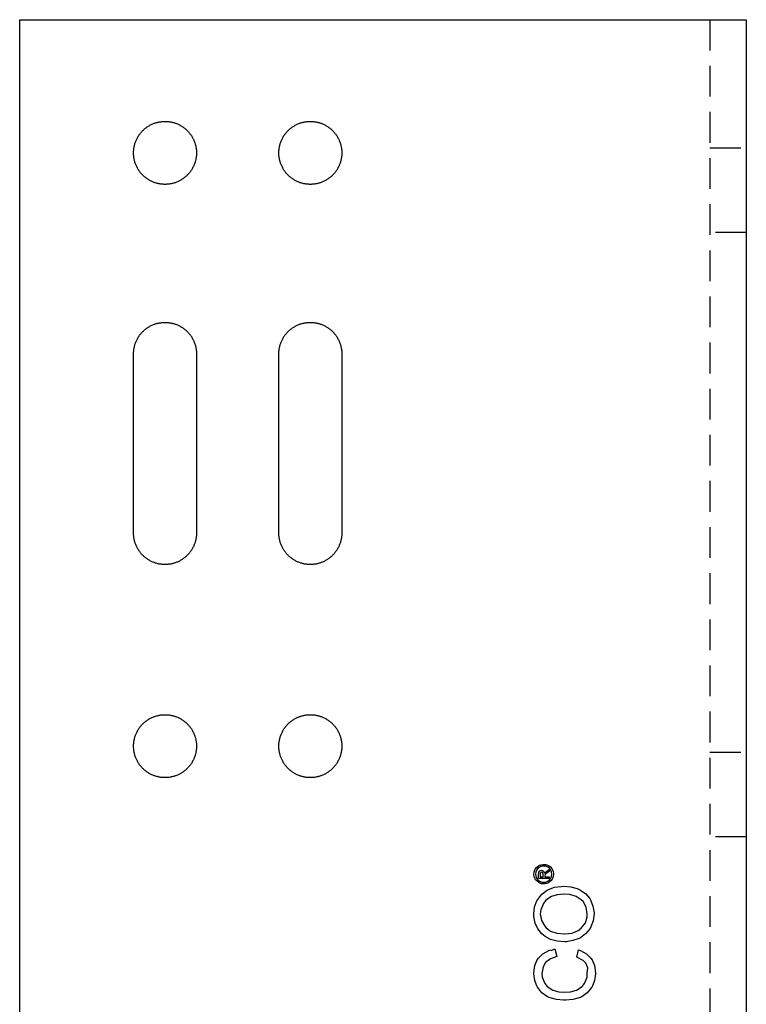
# Model space of a CAD drawing. Units: millimetres. Extents: x 548 to 879, y -921 to -740.
# Drawn here: x 548 to 608, y -842 to -761 of the extents above; entities that cross this region are included whole.
import ezdxf

# ---------------------------------------------------------------- set-up
doc = ezdxf.new("R2010")
doc.units = ezdxf.units.MM
doc.header["$LTSCALE"] = 0.2
doc.linetypes.add('STRICHLINIE', pattern=[19.05, 12.7, -6.35])
doc.layers.add('GIP_Hidden', color=8, linetype='STRICHLINIE')
doc.layers.add('GIP_Visible', color=7, linetype='Continuous')

# ---------------------------------------------------------------- blocks, each defined once
blk = doc.blocks.new('VECO-A-H3-160-060-60_RL_1')
at = {"layer": 'GIP_Hidden'}
for points in [[(57, 160), (57, 0)], [(57, 149.427), (60, 149.427)], [(60, 142.427), (57, 142.427)], [(57, 99.5), (60, 99.5)], [(60, 92.5), (57, 92.5)]]:
    blk.add_lwpolyline(points, dxfattribs=at)
at = {"layer": 'GIP_Visible'}
for points in [[(0, 160), (52, 160)], [(0, 0), (0, 160)], [(52, 160), (57.657, 160), (59.438, 160), (59.866, 160), (59.968, 160), (59.992, 160), (59.998, 160), (60, 160), (60, 160), (60, 160)], [(60, 160), (60, 0)], [(9.4, 132.4), (9.401, 132.458), (9.403, 132.516), (9.406, 132.575), (9.411, 132.634), (9.417, 132.693), (9.424, 132.753), (9.433, 132.813), (9.443, 132.873), (9.455, 132.934), (9.469, 132.994), (9.484, 133.055), (9.5, 133.115), (9.519, 133.176), (9.538, 133.237), (9.56, 133.297), (9.583, 133.357), (9.607, 133.417), (9.633, 133.476), (9.661, 133.536), (9.69, 133.594), (9.721, 133.652), (9.754, 133.71), (9.788, 133.767), (9.824, 133.823), (9.861, 133.878), (9.9, 133.933), (9.94, 133.986), (9.981, 134.039), (10.024, 134.09), (10.069, 134.141), (10.115, 134.19), (10.162, 134.238), (10.21, 134.285), (10.259, 134.331), (10.31, 134.376), (10.361, 134.419), (10.414, 134.46), (10.467, 134.5), (10.522, 134.539), (10.577, 134.576), (10.633, 134.612), (10.69, 134.646), (10.748, 134.679), (10.806, 134.71), (10.864, 134.739), (10.924, 134.767), (10.983, 134.793), (11.043, 134.817), (11.103, 134.84), (11.163, 134.862), (11.224, 134.881), (11.285, 134.9), (11.345, 134.916), (11.406, 134.931), (11.466, 134.945), (11.527, 134.957), (11.587, 134.967), (11.647, 134.976), (11.707, 134.983), (11.766, 134.989), (11.825, 134.994), (11.884, 134.997), (11.942, 134.999), (12, 135), (12.058, 134.999), (12.116, 134.997), (12.175, 134.994), (12.234, 134.989), (12.293, 134.983), (12.353, 134.976), (12.413, 134.967), (12.473, 134.957), (12.534, 134.945), (12.594, 134.931), (12.655, 134.916), (12.715, 134.9), (12.776, 134.881), (12.837, 134.862), (12.897, 134.84), (12.957, 134.817), (13.017, 134.793), (13.076, 134.767), (13.136, 134.739), (13.194, 134.71), (13.252, 134.679), (13.31, 134.646), (13.367, 134.612), (13.423, 134.576), (13.478, 134.539), (13.533, 134.5), (13.586, 134.46), (13.639, 134.419), (13.69, 134.376), (13.741, 134.331), (13.79, 134.285), (13.838, 134.238), (13.885, 134.19), (13.931, 134.141), (13.976, 134.09), (14.019, 134.039), (14.06, 133.986), (14.1, 133.933), (14.139, 133.878), (14.176, 133.823), (14.212, 133.767), (14.246, 133.71), (14.279, 133.652), (14.31, 133.594), (14.339, 133.536), (14.367, 133.476), (14.393, 133.417), (14.417, 133.357), (14.44, 133.297), (14.462, 133.237), (14.481, 133.176), (14.5, 133.115), (14.516, 133.055), (14.531, 132.994), (14.545, 132.934), (14.557, 132.873), (14.567, 132.813), (14.576, 132.753), (14.583, 132.693), (14.589, 132.634), (14.594, 132.575), (14.597, 132.516), (14.599, 132.458), (14.6, 132.4)], [(21.4, 132.4), (21.401, 132.458), (21.403, 132.516), (21.406, 132.575), (21.411, 132.634), (21.417, 132.693), (21.424, 132.753), (21.433, 132.813), (21.443, 132.873), (21.455, 132.934), (21.469, 132.994), (21.484, 133.055), (21.5, 133.115), (21.519, 133.176), (21.538, 133.237), (21.56, 133.297), (21.583, 133.357), (21.607, 133.417), (21.633, 133.476), (21.661, 133.536), (21.69, 133.594), (21.721, 133.652), (21.754, 133.71), (21.788, 133.767), (21.824, 133.823), (21.861, 133.878), (21.9, 133.933), (21.94, 133.986), (21.981, 134.039), (22.024, 134.09), (22.069, 134.141), (22.115, 134.19), (22.162, 134.238), (22.21, 134.285), (22.259, 134.331), (22.31, 134.376), (22.361, 134.419), (22.414, 134.46), (22.467, 134.5), (22.522, 134.539), (22.577, 134.576), (22.633, 134.612), (22.69, 134.646), (22.748, 134.679), (22.806, 134.71), (22.864, 134.739), (22.924, 134.767), (22.983, 134.793), (23.043, 134.817), (23.103, 134.84), (23.163, 134.862), (23.224, 134.881), (23.285, 134.9), (23.345, 134.916), (23.406, 134.931), (23.466, 134.945), (23.527, 134.957), (23.587, 134.967), (23.647, 134.976), (23.707, 134.983), (23.766, 134.989), (23.825, 134.994), (23.884, 134.997), (23.942, 134.999), (24, 135), (24.058, 134.999), (24.116, 134.997), (24.175, 134.994), (24.234, 134.989), (24.293, 134.983), (24.353, 134.976), (24.413, 134.967), (24.473, 134.957), (24.534, 134.945), (24.594, 134.931), (24.655, 134.916), (24.715, 134.9), (24.776, 134.881), (24.837, 134.862), (24.897, 134.84), (24.957, 134.817), (25.017, 134.793), (25.076, 134.767), (25.136, 134.739), (25.194, 134.71), (25.252, 134.679), (25.31, 134.646), (25.367, 134.612), (25.423, 134.576), (25.478, 134.539), (25.533, 134.5), (25.586, 134.46), (25.639, 134.419), (25.69, 134.376), (25.741, 134.331), (25.79, 134.285), (25.838, 134.238), (25.885, 134.19), (25.931, 134.141), (25.976, 134.09), (26.019, 134.039), (26.06, 133.986), (26.1, 133.933), (26.139, 133.878), (26.176, 133.823), (26.212, 133.767), (26.246, 133.71), (26.279, 133.652), (26.31, 133.594), (26.339, 133.536), (26.367, 133.476), (26.393, 133.417), (26.417, 133.357), (26.44, 133.297), (26.462, 133.237), (26.481, 133.176), (26.5, 133.115), (26.516, 133.055), (26.531, 132.994), (26.545, 132.934), (26.557, 132.873), (26.567, 132.813), (26.576, 132.753), (26.583, 132.693), (26.589, 132.634), (26.594, 132.575), (26.597, 132.516), (26.599, 132.458), (26.6, 132.4)], [(9.4, 117.6), (9.4, 132.4)], [(14.6, 132.4), (14.6, 117.6)], [(21.4, 117.6), (21.4, 132.4)], [(26.6, 132.4), (26.6, 117.6)], [(14.6, 117.6), (14.599, 117.542), (14.597, 117.484), (14.594, 117.425), (14.589, 117.366), (14.583, 117.307), (14.576, 117.247), (14.567, 117.187), (14.557, 117.127), (14.545, 117.066), (14.531, 117.006), (14.516, 116.945), (14.5, 116.885), (14.481, 116.824), (14.462, 116.763), (14.44, 116.703), (14.417, 116.643), (14.393, 116.583), (14.367, 116.524), (14.339, 116.464), (14.31, 116.406), (14.279, 116.348), (14.246, 116.29), (14.212, 116.233), (14.176, 116.177), (14.139, 116.122), (14.1, 116.067), (14.06, 116.014), (14.019, 115.961), (13.976, 115.91), (13.931, 115.859), (13.885, 115.81), (13.838, 115.762), (13.79, 115.715), (13.741, 115.669), (13.69, 115.624), (13.639, 115.581), (13.586, 115.54), (13.533, 115.5), (13.478, 115.461), (13.423, 115.424), (13.367, 115.388), (13.31, 115.354), (13.252, 115.321), (13.194, 115.29), (13.136, 115.261), (13.076, 115.233), (13.017, 115.207), (12.957, 115.183), (12.897, 115.16), (12.837, 115.138), (12.776, 115.119), (12.715, 115.1), (12.655, 115.084), (12.594, 115.069), (12.534, 115.055), (12.473, 115.043), (12.413, 115.033), (12.353, 115.024), (12.293, 115.017), (12.234, 115.011), (12.175, 115.006), (12.116, 115.003), (12.058, 115.001), (12, 115), (11.942, 115.001), (11.884, 115.003), (11.825, 115.006), (11.766, 115.011), (11.707, 115.017), (11.647, 115.024), (11.587, 115.033), (11.527, 115.043), (11.466, 115.055), (11.406, 115.069), (11.345, 115.084), (11.285, 115.1), (11.224, 115.119), (11.163, 115.138), (11.103, 115.16), (11.043, 115.183), (10.983, 115.207), (10.924, 115.233), (10.864, 115.261), (10.806, 115.29), (10.748, 115.321), (10.69, 115.354), (10.633, 115.388), (10.577, 115.424), (10.522, 115.461), (10.467, 115.5), (10.414, 115.54), (10.361, 115.581), (10.31, 115.624), (10.259, 115.669), (10.21, 115.715), (10.162, 115.762), (10.115, 115.81), (10.069, 115.859), (10.024, 115.91), (9.981, 115.961), (9.94, 116.014), (9.9, 116.067), (9.861, 116.122), (9.824, 116.177), (9.788, 116.233), (9.754, 116.29), (9.721, 116.348), (9.69, 116.406), (9.661, 116.464), (9.633, 116.524), (9.607, 116.583), (9.583, 116.643), (9.56, 116.703), (9.538, 116.763), (9.519, 116.824), (9.5, 116.885), (9.484, 116.945), (9.469, 117.006), (9.455, 117.066), (9.443, 117.127), (9.433, 117.187), (9.424, 117.247), (9.417, 117.307), (9.411, 117.366), (9.406, 117.425), (9.403, 117.484), (9.401, 117.542), (9.4, 117.6)], [(26.6, 117.6), (26.599, 117.542), (26.597, 117.484), (26.594, 117.425), (26.589, 117.366), (26.583, 117.307), (26.576, 117.247), (26.567, 117.187), (26.557, 117.127), (26.545, 117.066), (26.531, 117.006), (26.516, 116.945), (26.5, 116.885), (26.481, 116.824), (26.462, 116.763), (26.44, 116.703), (26.417, 116.643), (26.393, 116.583), (26.367, 116.524), (26.339, 116.464), (26.31, 116.406), (26.279, 116.348), (26.246, 116.29), (26.212, 116.233), (26.176, 116.177), (26.139, 116.122), (26.1, 116.067), (26.06, 116.014), (26.019, 115.961), (25.976, 115.91), (25.931, 115.859), (25.885, 115.81), (25.838, 115.762), (25.79, 115.715), (25.741, 115.669), (25.69, 115.624), (25.639, 115.581), (25.586, 115.54), (25.533, 115.5), (25.478, 115.461), (25.423, 115.424), (25.367, 115.388), (25.31, 115.354), (25.252, 115.321), (25.194, 115.29), (25.136, 115.261), (25.076, 115.233), (25.017, 115.207), (24.957, 115.183), (24.897, 115.16), (24.837, 115.138), (24.776, 115.119), (24.715, 115.1), (24.655, 115.084), (24.594, 115.069), (24.534, 115.055), (24.473, 115.043), (24.413, 115.033), (24.353, 115.024), (24.293, 115.017), (24.234, 115.011), (24.175, 115.006), (24.116, 115.003), (24.058, 115.001), (24, 115), (23.942, 115.001), (23.884, 115.003), (23.825, 115.006), (23.766, 115.011), (23.707, 115.017), (23.647, 115.024), (23.587, 115.033), (23.527, 115.043), (23.466, 115.055), (23.406, 115.069), (23.345, 115.084), (23.285, 115.1), (23.224, 115.119), (23.163, 115.138), (23.103, 115.16), (23.043, 115.183), (22.983, 115.207), (22.924, 115.233), (22.864, 115.261), (22.806, 115.29), (22.748, 115.321), (22.69, 115.354), (22.633, 115.388), (22.577, 115.424), (22.522, 115.461), (22.467, 115.5), (22.414, 115.54), (22.361, 115.581), (22.31, 115.624), (22.259, 115.669), (22.21, 115.715), (22.162, 115.762), (22.115, 115.81), (22.069, 115.859), (22.024, 115.91), (21.981, 115.961), (21.94, 116.014), (21.9, 116.067), (21.861, 116.122), (21.824, 116.177), (21.788, 116.233), (21.754, 116.29), (21.721, 116.348), (21.69, 116.406), (21.661, 116.464), (21.633, 116.524), (21.607, 116.583), (21.583, 116.643), (21.56, 116.703), (21.538, 116.763), (21.519, 116.824), (21.5, 116.885), (21.484, 116.945), (21.469, 117.006), (21.455, 117.066), (21.443, 117.127), (21.433, 117.187), (21.424, 117.247), (21.417, 117.307), (21.411, 117.366), (21.406, 117.425), (21.403, 117.484), (21.401, 117.542), (21.4, 117.6)], [(43.256, 89.679), (43.331, 89.521), (43.331, 89.498), (43.376, 89.566), (43.519, 89.679), (43.549, 89.701), (43.722, 89.807), (43.722, 89.634), (43.587, 89.558), (43.414, 89.438), (43.384, 89.408), (43.353, 89.295), (43.353, 89.212), (43.722, 89.212), (43.722, 89.076), (42.849, 89.076), (42.849, 89.37), (42.864, 89.566), (42.872, 89.596), (42.962, 89.701), (43.082, 89.746), (43.248, 89.679)]]:
    blk.add_lwpolyline(points, dxfattribs=at)
for points in [[(14.6, 149), (14.599, 148.942), (14.597, 148.884), (14.594, 148.825), (14.589, 148.766), (14.583, 148.707), (14.576, 148.647), (14.567, 148.587), (14.557, 148.527), (14.545, 148.466), (14.531, 148.406), (14.516, 148.345), (14.5, 148.285), (14.481, 148.224), (14.462, 148.163), (14.44, 148.103), (14.417, 148.043), (14.393, 147.983), (14.367, 147.924), (14.339, 147.864), (14.31, 147.806), (14.279, 147.748), (14.246, 147.69), (14.212, 147.633), (14.176, 147.577), (14.139, 147.522), (14.1, 147.467), (14.06, 147.414), (14.019, 147.361), (13.976, 147.31), (13.931, 147.259), (13.885, 147.21), (13.838, 147.162), (13.79, 147.115), (13.741, 147.069), (13.69, 147.024), (13.639, 146.981), (13.586, 146.94), (13.533, 146.9), (13.478, 146.861), (13.423, 146.824), (13.367, 146.788), (13.31, 146.754), (13.252, 146.721), (13.194, 146.69), (13.136, 146.661), (13.076, 146.633), (13.017, 146.607), (12.957, 146.583), (12.897, 146.56), (12.837, 146.538), (12.776, 146.519), (12.715, 146.5), (12.655, 146.484), (12.594, 146.469), (12.534, 146.455), (12.473, 146.443), (12.413, 146.433), (12.353, 146.424), (12.293, 146.417), (12.234, 146.411), (12.175, 146.406), (12.116, 146.403), (12.058, 146.401), (12, 146.4), (11.942, 146.401), (11.884, 146.403), (11.825, 146.406), (11.766, 146.411), (11.707, 146.417), (11.647, 146.424), (11.587, 146.433), (11.527, 146.443), (11.466, 146.455), (11.406, 146.469), (11.345, 146.484), (11.285, 146.5), (11.224, 146.519), (11.163, 146.538), (11.103, 146.56), (11.043, 146.583), (10.983, 146.607), (10.924, 146.633), (10.864, 146.661), (10.806, 146.69), (10.748, 146.721), (10.69, 146.754), (10.633, 146.788), (10.577, 146.824), (10.522, 146.861), (10.467, 146.9), (10.414, 146.94), (10.361, 146.981), (10.31, 147.024), (10.259, 147.069), (10.21, 147.115), (10.162, 147.162), (10.115, 147.21), (10.069, 147.259), (10.024, 147.31), (9.981, 147.361), (9.94, 147.414), (9.9, 147.467), (9.861, 147.522), (9.824, 147.577), (9.788, 147.633), (9.754, 147.69), (9.721, 147.748), (9.69, 147.806), (9.661, 147.864), (9.633, 147.924), (9.607, 147.983), (9.583, 148.043), (9.56, 148.103), (9.538, 148.163), (9.519, 148.224), (9.5, 148.285), (9.484, 148.345), (9.469, 148.406), (9.455, 148.466), (9.443, 148.527), (9.433, 148.587), (9.424, 148.647), (9.417, 148.707), (9.411, 148.766), (9.406, 148.825), (9.403, 148.884), (9.401, 148.942), (9.4, 149), (9.401, 149.058), (9.403, 149.116), (9.406, 149.175), (9.411, 149.234), (9.417, 149.293), (9.424, 149.353), (9.433, 149.413), (9.443, 149.473), (9.455, 149.534), (9.469, 149.594), (9.484, 149.655), (9.5, 149.715), (9.519, 149.776), (9.538, 149.837), (9.56, 149.897), (9.583, 149.957), (9.607, 150.017), (9.633, 150.076), (9.661, 150.136), (9.69, 150.194), (9.721, 150.252), (9.754, 150.31), (9.788, 150.367), (9.824, 150.423), (9.861, 150.478), (9.9, 150.533), (9.94, 150.586), (9.981, 150.639), (10.024, 150.69), (10.069, 150.741), (10.115, 150.79), (10.162, 150.838), (10.21, 150.885), (10.259, 150.931), (10.31, 150.976), (10.361, 151.019), (10.414, 151.06), (10.467, 151.1), (10.522, 151.139), (10.577, 151.176), (10.633, 151.212), (10.69, 151.246), (10.748, 151.279), (10.806, 151.31), (10.864, 151.339), (10.924, 151.367), (10.983, 151.393), (11.043, 151.417), (11.103, 151.44), (11.163, 151.462), (11.224, 151.481), (11.285, 151.5), (11.345, 151.516), (11.406, 151.531), (11.466, 151.545), (11.527, 151.557), (11.587, 151.567), (11.647, 151.576), (11.707, 151.583), (11.766, 151.589), (11.825, 151.594), (11.884, 151.597), (11.942, 151.599), (12, 151.6), (12.058, 151.599), (12.116, 151.597), (12.175, 151.594), (12.234, 151.589), (12.293, 151.583), (12.353, 151.576), (12.413, 151.567), (12.473, 151.557), (12.534, 151.545), (12.594, 151.531), (12.655, 151.516), (12.715, 151.5), (12.776, 151.481), (12.837, 151.462), (12.897, 151.44), (12.957, 151.417), (13.017, 151.393), (13.076, 151.367), (13.136, 151.339), (13.194, 151.31), (13.252, 151.279), (13.31, 151.246), (13.367, 151.212), (13.423, 151.176), (13.478, 151.139), (13.533, 151.1), (13.586, 151.06), (13.639, 151.019), (13.69, 150.976), (13.741, 150.931), (13.79, 150.885), (13.838, 150.838), (13.885, 150.79), (13.931, 150.741), (13.976, 150.69), (14.019, 150.639), (14.06, 150.586), (14.1, 150.533), (14.139, 150.478), (14.176, 150.423), (14.212, 150.367), (14.246, 150.31), (14.279, 150.252), (14.31, 150.194), (14.339, 150.136), (14.367, 150.076), (14.393, 150.017), (14.417, 149.957), (14.44, 149.897), (14.462, 149.837), (14.481, 149.776), (14.5, 149.715), (14.516, 149.655), (14.531, 149.594), (14.545, 149.534), (14.557, 149.473), (14.567, 149.413), (14.576, 149.353), (14.583, 149.293), (14.589, 149.234), (14.594, 149.175), (14.597, 149.116), (14.599, 149.058)], [(26.6, 149), (26.599, 148.942), (26.597, 148.884), (26.594, 148.825), (26.589, 148.766), (26.583, 148.707), (26.576, 148.647), (26.567, 148.587), (26.557, 148.527), (26.545, 148.466), (26.531, 148.406), (26.516, 148.345), (26.5, 148.285), (26.481, 148.224), (26.462, 148.163), (26.44, 148.103), (26.417, 148.043), (26.393, 147.983), (26.367, 147.924), (26.339, 147.864), (26.31, 147.806), (26.279, 147.748), (26.246, 147.69), (26.212, 147.633), (26.176, 147.577), (26.139, 147.522), (26.1, 147.467), (26.06, 147.414), (26.019, 147.361), (25.976, 147.31), (25.931, 147.259), (25.885, 147.21), (25.838, 147.162), (25.79, 147.115), (25.741, 147.069), (25.69, 147.024), (25.639, 146.981), (25.586, 146.94), (25.533, 146.9), (25.478, 146.861), (25.423, 146.824), (25.367, 146.788), (25.31, 146.754), (25.252, 146.721), (25.194, 146.69), (25.136, 146.661), (25.076, 146.633), (25.017, 146.607), (24.957, 146.583), (24.897, 146.56), (24.837, 146.538), (24.776, 146.519), (24.715, 146.5), (24.655, 146.484), (24.594, 146.469), (24.534, 146.455), (24.473, 146.443), (24.413, 146.433), (24.353, 146.424), (24.293, 146.417), (24.234, 146.411), (24.175, 146.406), (24.116, 146.403), (24.058, 146.401), (24, 146.4), (23.942, 146.401), (23.884, 146.403), (23.825, 146.406), (23.766, 146.411), (23.707, 146.417), (23.647, 146.424), (23.587, 146.433), (23.527, 146.443), (23.466, 146.455), (23.406, 146.469), (23.345, 146.484), (23.285, 146.5), (23.224, 146.519), (23.163, 146.538), (23.103, 146.56), (23.043, 146.583), (22.983, 146.607), (22.924, 146.633), (22.864, 146.661), (22.806, 146.69), (22.748, 146.721), (22.69, 146.754), (22.633, 146.788), (22.577, 146.824), (22.522, 146.861), (22.467, 146.9), (22.414, 146.94), (22.361, 146.981), (22.31, 147.024), (22.259, 147.069), (22.21, 147.115), (22.162, 147.162), (22.115, 147.21), (22.069, 147.259), (22.024, 147.31), (21.981, 147.361), (21.94, 147.414), (21.9, 147.467), (21.861, 147.522), (21.824, 147.577), (21.788, 147.633), (21.754, 147.69), (21.721, 147.748), (21.69, 147.806), (21.661, 147.864), (21.633, 147.924), (21.607, 147.983), (21.583, 148.043), (21.56, 148.103), (21.538, 148.163), (21.519, 148.224), (21.5, 148.285), (21.484, 148.345), (21.469, 148.406), (21.455, 148.466), (21.443, 148.527), (21.433, 148.587), (21.424, 148.647), (21.417, 148.707), (21.411, 148.766), (21.406, 148.825), (21.403, 148.884), (21.401, 148.942), (21.4, 149), (21.401, 149.058), (21.403, 149.116), (21.406, 149.175), (21.411, 149.234), (21.417, 149.293), (21.424, 149.353), (21.433, 149.413), (21.443, 149.473), (21.455, 149.534), (21.469, 149.594), (21.484, 149.655), (21.5, 149.715), (21.519, 149.776), (21.538, 149.837), (21.56, 149.897), (21.583, 149.957), (21.607, 150.017), (21.633, 150.076), (21.661, 150.136), (21.69, 150.194), (21.721, 150.252), (21.754, 150.31), (21.788, 150.367), (21.824, 150.423), (21.861, 150.478), (21.9, 150.533), (21.94, 150.586), (21.981, 150.639), (22.024, 150.69), (22.069, 150.741), (22.115, 150.79), (22.162, 150.838), (22.21, 150.885), (22.259, 150.931), (22.31, 150.976), (22.361, 151.019), (22.414, 151.06), (22.467, 151.1), (22.522, 151.139), (22.577, 151.176), (22.633, 151.212), (22.69, 151.246), (22.748, 151.279), (22.806, 151.31), (22.864, 151.339), (22.924, 151.367), (22.983, 151.393), (23.043, 151.417), (23.103, 151.44), (23.163, 151.462), (23.224, 151.481), (23.285, 151.5), (23.345, 151.516), (23.406, 151.531), (23.466, 151.545), (23.527, 151.557), (23.587, 151.567), (23.647, 151.576), (23.707, 151.583), (23.766, 151.589), (23.825, 151.594), (23.884, 151.597), (23.942, 151.599), (24, 151.6), (24.058, 151.599), (24.116, 151.597), (24.175, 151.594), (24.234, 151.589), (24.293, 151.583), (24.353, 151.576), (24.413, 151.567), (24.473, 151.557), (24.534, 151.545), (24.594, 151.531), (24.655, 151.516), (24.715, 151.5), (24.776, 151.481), (24.837, 151.462), (24.897, 151.44), (24.957, 151.417), (25.017, 151.393), (25.076, 151.367), (25.136, 151.339), (25.194, 151.31), (25.252, 151.279), (25.31, 151.246), (25.367, 151.212), (25.423, 151.176), (25.478, 151.139), (25.533, 151.1), (25.586, 151.06), (25.639, 151.019), (25.69, 150.976), (25.741, 150.931), (25.79, 150.885), (25.838, 150.838), (25.885, 150.79), (25.931, 150.741), (25.976, 150.69), (26.019, 150.639), (26.06, 150.586), (26.1, 150.533), (26.139, 150.478), (26.176, 150.423), (26.212, 150.367), (26.246, 150.31), (26.279, 150.252), (26.31, 150.194), (26.339, 150.136), (26.367, 150.076), (26.393, 150.017), (26.417, 149.957), (26.44, 149.897), (26.462, 149.837), (26.481, 149.776), (26.5, 149.715), (26.516, 149.655), (26.531, 149.594), (26.545, 149.534), (26.557, 149.473), (26.567, 149.413), (26.576, 149.353), (26.583, 149.293), (26.589, 149.234), (26.594, 149.175), (26.597, 149.116), (26.599, 149.058)], [(14.6, 100), (14.599, 99.942), (14.597, 99.884), (14.594, 99.825), (14.589, 99.766), (14.583, 99.707), (14.576, 99.647), (14.567, 99.587), (14.557, 99.527), (14.545, 99.466), (14.531, 99.406), (14.516, 99.345), (14.5, 99.285), (14.481, 99.224), (14.462, 99.163), (14.44, 99.103), (14.417, 99.043), (14.393, 98.983), (14.367, 98.924), (14.339, 98.864), (14.31, 98.806), (14.279, 98.748), (14.246, 98.69), (14.212, 98.633), (14.176, 98.577), (14.139, 98.522), (14.1, 98.467), (14.06, 98.414), (14.019, 98.361), (13.976, 98.31), (13.931, 98.259), (13.885, 98.21), (13.838, 98.162), (13.79, 98.115), (13.741, 98.069), (13.69, 98.024), (13.639, 97.981), (13.586, 97.94), (13.533, 97.9), (13.478, 97.861), (13.423, 97.824), (13.367, 97.788), (13.31, 97.754), (13.252, 97.721), (13.194, 97.69), (13.136, 97.661), (13.076, 97.633), (13.017, 97.607), (12.957, 97.583), (12.897, 97.56), (12.837, 97.538), (12.776, 97.519), (12.715, 97.5), (12.655, 97.484), (12.594, 97.469), (12.534, 97.455), (12.473, 97.443), (12.413, 97.433), (12.353, 97.424), (12.293, 97.417), (12.234, 97.411), (12.175, 97.406), (12.116, 97.403), (12.058, 97.401), (12, 97.4), (11.942, 97.401), (11.884, 97.403), (11.825, 97.406), (11.766, 97.411), (11.707, 97.417), (11.647, 97.424), (11.587, 97.433), (11.527, 97.443), (11.466, 97.455), (11.406, 97.469), (11.345, 97.484), (11.285, 97.5), (11.224, 97.519), (11.163, 97.538), (11.103, 97.56), (11.043, 97.583), (10.983, 97.607), (10.924, 97.633), (10.864, 97.661), (10.806, 97.69), (10.748, 97.721), (10.69, 97.754), (10.633, 97.788), (10.577, 97.824), (10.522, 97.861), (10.467, 97.9), (10.414, 97.94), (10.361, 97.981), (10.31, 98.024), (10.259, 98.069), (10.21, 98.115), (10.162, 98.162), (10.115, 98.21), (10.069, 98.259), (10.024, 98.31), (9.981, 98.361), (9.94, 98.414), (9.9, 98.467), (9.861, 98.522), (9.824, 98.577), (9.788, 98.633), (9.754, 98.69), (9.721, 98.748), (9.69, 98.806), (9.661, 98.864), (9.633, 98.924), (9.607, 98.983), (9.583, 99.043), (9.56, 99.103), (9.538, 99.163), (9.519, 99.224), (9.5, 99.285), (9.484, 99.345), (9.469, 99.406), (9.455, 99.466), (9.443, 99.527), (9.433, 99.587), (9.424, 99.647), (9.417, 99.707), (9.411, 99.766), (9.406, 99.825), (9.403, 99.884), (9.401, 99.942), (9.4, 100), (9.401, 100.058), (9.403, 100.116), (9.406, 100.175), (9.411, 100.234), (9.417, 100.293), (9.424, 100.353), (9.433, 100.413), (9.443, 100.473), (9.455, 100.534), (9.469, 100.594), (9.484, 100.655), (9.5, 100.715), (9.519, 100.776), (9.538, 100.837), (9.56, 100.897), (9.583, 100.957), (9.607, 101.017), (9.633, 101.076), (9.661, 101.136), (9.69, 101.194), (9.721, 101.252), (9.754, 101.31), (9.788, 101.367), (9.824, 101.423), (9.861, 101.478), (9.9, 101.533), (9.94, 101.586), (9.981, 101.639), (10.024, 101.69), (10.069, 101.741), (10.115, 101.79), (10.162, 101.838), (10.21, 101.885), (10.259, 101.931), (10.31, 101.976), (10.361, 102.019), (10.414, 102.06), (10.467, 102.1), (10.522, 102.139), (10.577, 102.176), (10.633, 102.212), (10.69, 102.246), (10.748, 102.279), (10.806, 102.31), (10.864, 102.339), (10.924, 102.367), (10.983, 102.393), (11.043, 102.417), (11.103, 102.44), (11.163, 102.462), (11.224, 102.481), (11.285, 102.5), (11.345, 102.516), (11.406, 102.531), (11.466, 102.545), (11.527, 102.557), (11.587, 102.567), (11.647, 102.576), (11.707, 102.583), (11.766, 102.589), (11.825, 102.594), (11.884, 102.597), (11.942, 102.599), (12, 102.6), (12.058, 102.599), (12.116, 102.597), (12.175, 102.594), (12.234, 102.589), (12.293, 102.583), (12.353, 102.576), (12.413, 102.567), (12.473, 102.557), (12.534, 102.545), (12.594, 102.531), (12.655, 102.516), (12.715, 102.5), (12.776, 102.481), (12.837, 102.462), (12.897, 102.44), (12.957, 102.417), (13.017, 102.393), (13.076, 102.367), (13.136, 102.339), (13.194, 102.31), (13.252, 102.279), (13.31, 102.246), (13.367, 102.212), (13.423, 102.176), (13.478, 102.139), (13.533, 102.1), (13.586, 102.06), (13.639, 102.019), (13.69, 101.976), (13.741, 101.931), (13.79, 101.885), (13.838, 101.838), (13.885, 101.79), (13.931, 101.741), (13.976, 101.69), (14.019, 101.639), (14.06, 101.586), (14.1, 101.533), (14.139, 101.478), (14.176, 101.423), (14.212, 101.367), (14.246, 101.31), (14.279, 101.252), (14.31, 101.194), (14.339, 101.136), (14.367, 101.076), (14.393, 101.017), (14.417, 100.957), (14.44, 100.897), (14.462, 100.837), (14.481, 100.776), (14.5, 100.715), (14.516, 100.655), (14.531, 100.594), (14.545, 100.534), (14.557, 100.473), (14.567, 100.413), (14.576, 100.353), (14.583, 100.293), (14.589, 100.234), (14.594, 100.175), (14.597, 100.116), (14.599, 100.058)], [(26.6, 100), (26.599, 99.942), (26.597, 99.884), (26.594, 99.825), (26.589, 99.766), (26.583, 99.707), (26.576, 99.647), (26.567, 99.587), (26.557, 99.527), (26.545, 99.466), (26.531, 99.406), (26.516, 99.345), (26.5, 99.285), (26.481, 99.224), (26.462, 99.163), (26.44, 99.103), (26.417, 99.043), (26.393, 98.983), (26.367, 98.924), (26.339, 98.864), (26.31, 98.806), (26.279, 98.748), (26.246, 98.69), (26.212, 98.633), (26.176, 98.577), (26.139, 98.522), (26.1, 98.467), (26.06, 98.414), (26.019, 98.361), (25.976, 98.31), (25.931, 98.259), (25.885, 98.21), (25.838, 98.162), (25.79, 98.115), (25.741, 98.069), (25.69, 98.024), (25.639, 97.981), (25.586, 97.94), (25.533, 97.9), (25.478, 97.861), (25.423, 97.824), (25.367, 97.788), (25.31, 97.754), (25.252, 97.721), (25.194, 97.69), (25.136, 97.661), (25.076, 97.633), (25.017, 97.607), (24.957, 97.583), (24.897, 97.56), (24.837, 97.538), (24.776, 97.519), (24.715, 97.5), (24.655, 97.484), (24.594, 97.469), (24.534, 97.455), (24.473, 97.443), (24.413, 97.433), (24.353, 97.424), (24.293, 97.417), (24.234, 97.411), (24.175, 97.406), (24.116, 97.403), (24.058, 97.401), (24, 97.4), (23.942, 97.401), (23.884, 97.403), (23.825, 97.406), (23.766, 97.411), (23.707, 97.417), (23.647, 97.424), (23.587, 97.433), (23.527, 97.443), (23.466, 97.455), (23.406, 97.469), (23.345, 97.484), (23.285, 97.5), (23.224, 97.519), (23.163, 97.538), (23.103, 97.56), (23.043, 97.583), (22.983, 97.607), (22.924, 97.633), (22.864, 97.661), (22.806, 97.69), (22.748, 97.721), (22.69, 97.754), (22.633, 97.788), (22.577, 97.824), (22.522, 97.861), (22.467, 97.9), (22.414, 97.94), (22.361, 97.981), (22.31, 98.024), (22.259, 98.069), (22.21, 98.115), (22.162, 98.162), (22.115, 98.21), (22.069, 98.259), (22.024, 98.31), (21.981, 98.361), (21.94, 98.414), (21.9, 98.467), (21.861, 98.522), (21.824, 98.577), (21.788, 98.633), (21.754, 98.69), (21.721, 98.748), (21.69, 98.806), (21.661, 98.864), (21.633, 98.924), (21.607, 98.983), (21.583, 99.043), (21.56, 99.103), (21.538, 99.163), (21.519, 99.224), (21.5, 99.285), (21.484, 99.345), (21.469, 99.406), (21.455, 99.466), (21.443, 99.527), (21.433, 99.587), (21.424, 99.647), (21.417, 99.707), (21.411, 99.766), (21.406, 99.825), (21.403, 99.884), (21.401, 99.942), (21.4, 100), (21.401, 100.058), (21.403, 100.116), (21.406, 100.175), (21.411, 100.234), (21.417, 100.293), (21.424, 100.353), (21.433, 100.413), (21.443, 100.473), (21.455, 100.534), (21.469, 100.594), (21.484, 100.655), (21.5, 100.715), (21.519, 100.776), (21.538, 100.837), (21.56, 100.897), (21.583, 100.957), (21.607, 101.017), (21.633, 101.076), (21.661, 101.136), (21.69, 101.194), (21.721, 101.252), (21.754, 101.31), (21.788, 101.367), (21.824, 101.423), (21.861, 101.478), (21.9, 101.533), (21.94, 101.586), (21.981, 101.639), (22.024, 101.69), (22.069, 101.741), (22.115, 101.79), (22.162, 101.838), (22.21, 101.885), (22.259, 101.931), (22.31, 101.976), (22.361, 102.019), (22.414, 102.06), (22.467, 102.1), (22.522, 102.139), (22.577, 102.176), (22.633, 102.212), (22.69, 102.246), (22.748, 102.279), (22.806, 102.31), (22.864, 102.339), (22.924, 102.367), (22.983, 102.393), (23.043, 102.417), (23.103, 102.44), (23.163, 102.462), (23.224, 102.481), (23.285, 102.5), (23.345, 102.516), (23.406, 102.531), (23.466, 102.545), (23.527, 102.557), (23.587, 102.567), (23.647, 102.576), (23.707, 102.583), (23.766, 102.589), (23.825, 102.594), (23.884, 102.597), (23.942, 102.599), (24, 102.6), (24.058, 102.599), (24.116, 102.597), (24.175, 102.594), (24.234, 102.589), (24.293, 102.583), (24.353, 102.576), (24.413, 102.567), (24.473, 102.557), (24.534, 102.545), (24.594, 102.531), (24.655, 102.516), (24.715, 102.5), (24.776, 102.481), (24.837, 102.462), (24.897, 102.44), (24.957, 102.417), (25.017, 102.393), (25.076, 102.367), (25.136, 102.339), (25.194, 102.31), (25.252, 102.279), (25.31, 102.246), (25.367, 102.212), (25.423, 102.176), (25.478, 102.139), (25.533, 102.1), (25.586, 102.06), (25.639, 102.019), (25.69, 101.976), (25.741, 101.931), (25.79, 101.885), (25.838, 101.838), (25.885, 101.79), (25.931, 101.741), (25.976, 101.69), (26.019, 101.639), (26.06, 101.586), (26.1, 101.533), (26.139, 101.478), (26.176, 101.423), (26.212, 101.367), (26.246, 101.31), (26.279, 101.252), (26.31, 101.194), (26.339, 101.136), (26.367, 101.076), (26.393, 101.017), (26.417, 100.957), (26.44, 100.897), (26.462, 100.837), (26.481, 100.776), (26.5, 100.715), (26.516, 100.655), (26.531, 100.594), (26.545, 100.534), (26.557, 100.473), (26.567, 100.413), (26.576, 100.353), (26.583, 100.293), (26.589, 100.234), (26.594, 100.175), (26.597, 100.116), (26.599, 100.058)], [(42.488, 89.603), (42.548, 89.784), (42.571, 89.829), (42.676, 89.972), (42.811, 90.093), (42.864, 90.13), (43.037, 90.198), (43.218, 90.236), (43.271, 90.236), (43.451, 90.213), (43.625, 90.153), (43.677, 90.13), (43.828, 90.025), (43.941, 89.882), (43.978, 89.829), (44.046, 89.656), (44.084, 89.483), (44.084, 89.43), (44.061, 89.25), (44.001, 89.076), (43.978, 89.024), (43.865, 88.873), (43.73, 88.76), (43.677, 88.723), (43.504, 88.655), (43.323, 88.617), (43.271, 88.617), (43.098, 88.64), (42.924, 88.7), (42.864, 88.73), (42.721, 88.836), (42.601, 88.971), (42.571, 89.031), (42.495, 89.204), (42.465, 89.378), (42.465, 89.43)], [(42.623, 89.25), (42.683, 89.099), (42.796, 88.948), (42.932, 88.843), (43.105, 88.775), (43.271, 88.753), (43.451, 88.775), (43.609, 88.843), (43.752, 88.956), (43.858, 89.091), (43.926, 89.265), (43.948, 89.43), (43.926, 89.603), (43.858, 89.762), (43.745, 89.912), (43.609, 90.01), (43.436, 90.085), (43.271, 90.1), (43.098, 90.078), (42.932, 90.01), (42.789, 89.905), (42.683, 89.762), (42.616, 89.588), (42.601, 89.43)], [(43.233, 89.385), (43.195, 89.551), (43.098, 89.596), (43.03, 89.573), (42.985, 89.513), (42.97, 89.37), (42.97, 89.212), (43.233, 89.212)], [(42.507, 86.72), (42.714, 87.225), (42.783, 87.34), (43.105, 87.777), (43.564, 88.099), (43.656, 88.167), (44.161, 88.351), (44.736, 88.42), (44.943, 88.443), (45.517, 88.374), (46.045, 88.236), (46.252, 88.144), (46.712, 87.823), (47.079, 87.409), (47.125, 87.317), (47.332, 86.789), (47.424, 86.238), (47.424, 86.146), (47.355, 85.571), (47.171, 85.066), (47.102, 84.928), (46.735, 84.491), (46.298, 84.17), (46.206, 84.124), (45.678, 83.94), (45.126, 83.848), (45.011, 83.848), (44.391, 83.894), (43.84, 84.032), (43.38, 84.285), (43.128, 84.491), (42.783, 84.905), (42.553, 85.387), (42.461, 85.939), (42.461, 86.146)], [(43.036, 86.49), (42.99, 86.146), (43.082, 85.594), (43.357, 85.135), (43.472, 84.997), (43.84, 84.721), (44.345, 84.56), (44.989, 84.491), (45.011, 84.491), (45.609, 84.56), (46.114, 84.767), (46.367, 84.974), (46.712, 85.41), (46.872, 85.916), (46.872, 86.146), (46.781, 86.697), (46.528, 87.157), (46.367, 87.317), (45.953, 87.593), (45.425, 87.754), (44.943, 87.777), (44.368, 87.731), (43.909, 87.593), (43.449, 87.271), (43.242, 86.996)], [(42.53, 81.872), (42.737, 82.355), (42.829, 82.493), (43.196, 82.86), (43.702, 83.136), (43.863, 83.182), (43.873, 83.134), (44.184, 83.251), (44.345, 82.63), (43.84, 82.447), (43.426, 82.125), (43.219, 81.78), (43.128, 81.229), (43.15, 80.93), (43.357, 80.402), (43.564, 80.149), (44.024, 79.85), (44.506, 79.713), (45, 79.675), (45.494, 79.713), (45.976, 79.85), (46.436, 80.149), (46.643, 80.402), (46.85, 80.93), (46.872, 81.229), (46.92, 81.682), (46.758, 82.079), (46.528, 82.286), (45.999, 82.561), (46.137, 83.182), (46.298, 83.136), (46.804, 82.86), (47.171, 82.493), (47.263, 82.355), (47.47, 81.872), (47.539, 81.275), (47.539, 81.183), (47.47, 80.632), (47.263, 80.126), (47.217, 80.057), (46.872, 79.621), (46.413, 79.299), (46.206, 79.207), (45.678, 79.069), (45.103, 79.023), (44.897, 79.023), (44.322, 79.069), (43.794, 79.207), (43.587, 79.299), (43.128, 79.621), (42.783, 80.057), (42.737, 80.126), (42.53, 80.632), (42.461, 81.183), (42.461, 81.275)]]:
    blk.add_lwpolyline(points, close=True, dxfattribs=at)

msp = doc.modelspace()

# ---------------------------------------------------------------- block references
msp.add_blockref('VECO-A-H3-160-060-60_RL_1', (547.597, -920.53))

doc.saveas('drawing.dxf')
